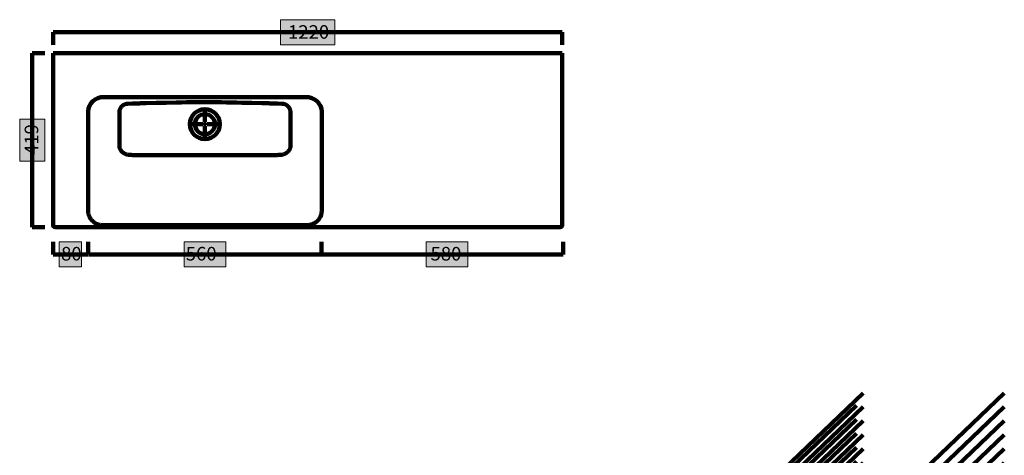
# Model space of a CAD drawing. Units: inches. Extents: x -1139 to 4591, y -2687 to 1844.
# Drawn here: x -944 to 1415, y 801 to 1844 of the extents above; entities that cross this region are included whole.
import ezdxf

# ---------------------------------------------------------------- set-up
doc = ezdxf.new("R2010")
doc.units = ezdxf.units.IN
doc.header["$MEASUREMENT"] = 0
doc.layers.add('Layer 1', color=7, linetype='Continuous')

# ---------------------------------------------------------------- blocks, each defined once
blk = doc.blocks.new('block 33')
at = {"layer": 'Layer 1', "color": 168, "lineweight": 158, "true_color": 0x181715}
for points in [[(842.1, 401.8), (1415.1, 950)], [(842.1, 368.4), (1415.1, 916.7)], [(842.1, 335), (1415.1, 883.3)], [(842.1, 301.6), (1415.1, 849.9)], [(842.1, 268.2), (1415.1, 816.5)], [(842.1, 234.8), (1415.1, 783.1)], [(842.1, 201.4), (1415.1, 749.7)], [(842.1, 168), (1415.1, 716.3)], [(842.1, 134.6), (1415.1, 682.9)], [(842.1, 101.3), (1415.1, 649.5)], [(842.1, 67.9), (1415.1, 616.2)], [(842.1, 34.5), (1415.1, 582.8)], [(842.1, 1.1), (1415.1, 549.4)], [(842.1, -32.3), (1415.1, 516)], [(842.1, -65.7), (1415.1, 482.6)], [(842.1, -99.1), (1415.1, 449.2)], [(842.1, -132.5), (1415.1, 415.8)], [(842.1, -165.9), (1415.1, 382.4)], [(842.1, -199.2), (1415.1, 349)], [(842.1, -232.6), (1415.1, 315.7)], [(842.1, -266), (1415.1, 282.3)], [(842.1, -299.4), (1415.1, 248.9)], [(842.1, -332.8), (1415.1, 215.5)]]:
    blk.add_lwpolyline(points, dxfattribs=at)
blk = doc.blocks.new('block 32')
at = {"layer": 'Layer 1', "color": 168, "lineweight": 158, "true_color": 0x181715}
blk.add_lwpolyline([(1136.6, 58.6), (1120.6, 58.6), (1120.6, 558.6), (1136.6, 558.6), (1136.6, 58.6)], dxfattribs=at)
at = {"layer": 'Layer 1'}
blk.add_blockref('block 33', (0, 0), dxfattribs=at)
blk = doc.blocks.new('block 37')
at = {"layer": 'Layer 1', "color": 168, "lineweight": 158, "true_color": 0x181715}
for points in [[(504.1, 401.8), (1077.1, 950)], [(504.1, 368.4), (1077.1, 916.7)], [(504.1, 335), (1077.1, 883.3)], [(504.1, 301.6), (1077.1, 849.9)], [(504.1, 268.2), (1077.1, 816.5)], [(504.1, 234.8), (1077.1, 783.1)], [(504.1, 201.4), (1077.1, 749.7)], [(504.1, 168), (1077.1, 716.3)], [(504.1, 134.6), (1077.1, 682.9)], [(504.1, 101.3), (1077.1, 649.5)], [(504.1, 67.9), (1077.1, 616.2)], [(504.1, 34.5), (1077.1, 582.8)], [(504.1, 1.1), (1077.1, 549.4)], [(504.1, -32.3), (1077.1, 516)], [(504.1, -65.7), (1077.1, 482.6)], [(504.1, -99.1), (1077.1, 449.2)], [(504.1, -132.5), (1077.1, 415.8)], [(504.1, -165.9), (1077.1, 382.4)], [(504.1, -199.2), (1077.1, 349)], [(504.1, -232.6), (1077.1, 315.7)], [(504.1, -266), (1077.1, 282.3)], [(504.1, -299.4), (1077.1, 248.9)], [(504.1, -332.8), (1077.1, 215.5)]]:
    blk.add_lwpolyline(points, dxfattribs=at)
blk = doc.blocks.new('block 36')
at = {"layer": 'Layer 1', "color": 168, "lineweight": 158, "true_color": 0x181715}
blk.add_lwpolyline([(798.6, 463.6), (782.6, 463.6), (782.6, 558.6), (798.6, 558.6), (798.6, 463.6)], dxfattribs=at)
at = {"layer": 'Layer 1'}
blk.add_blockref('block 37', (0, 0), dxfattribs=at)
blk = doc.blocks.new('block 39')
at = {"layer": 'Layer 1', "color": 168, "lineweight": 158, "true_color": 0x181715}
for points in [[(488.1, 371.8), (1061.1, 920)], [(488.1, 338.4), (1061.1, 886.7)], [(488.1, 305), (1061.1, 853.3)], [(488.1, 271.6), (1061.1, 819.9)], [(488.1, 238.2), (1061.1, 786.5)], [(488.1, 204.8), (1061.1, 753.1)], [(488.1, 171.4), (1061.1, 719.7)], [(488.1, 138), (1061.1, 686.3)], [(488.1, 104.6), (1061.1, 652.9)], [(488.1, 71.3), (1061.1, 619.5)], [(488.1, 37.9), (1061.1, 586.2)], [(488.1, 4.5), (1061.1, 552.8)], [(488.1, -28.9), (1061.1, 519.4)], [(488.1, -62.3), (1061.1, 486)], [(488.1, -95.7), (1061.1, 452.6)], [(488.1, -129.1), (1061.1, 419.2)], [(488.1, -162.5), (1061.1, 385.8)], [(488.1, -195.9), (1061.1, 352.4)], [(488.1, -229.2), (1061.1, 319)], [(488.1, -262.6), (1061.1, 285.7)], [(488.1, -296), (1061.1, 252.3)], [(488.1, -329.4), (1061.1, 218.9)], [(488.1, -362.8), (1061.1, 185.5)]]:
    blk.add_lwpolyline(points, dxfattribs=at)
blk = doc.blocks.new('block 38')
at = {"layer": 'Layer 1', "color": 168, "lineweight": 158, "true_color": 0x181715}
blk.add_lwpolyline([(782.6, 308.6), (766.6, 308.6), (766.6, 528.6), (782.6, 511.2), (782.6, 308.6)], dxfattribs=at)
at = {"layer": 'Layer 1'}
blk.add_blockref('block 39', (0, 0), dxfattribs=at)
blk = doc.blocks.new('block 103')
at = {"layer": 'Layer 1', "color": 178, "lineweight": 158, "true_color": 0x040200}
blk.add_open_spline([(348.4, 1347.2), (352.7, 1347.2), (356.2, 1348.9), (356.2, 1351.2)], degree=3, dxfattribs=at)
blk = doc.blocks.new('block 104')
at = {"layer": 'Layer 1', "color": 178, "lineweight": 158, "true_color": 0x040200}
blk.add_lwpolyline([(-863.8, 1764.2), (-855.9, 1764.2)], dxfattribs=at)
blk = doc.blocks.new('block 105')
at = {"layer": 'Layer 1', "color": 178, "lineweight": 158, "true_color": 0x040200}
blk.add_lwpolyline([(-855.9, 1347.2), (348.4, 1347.2)], dxfattribs=at)
blk = doc.blocks.new('block 106')
at = {"layer": 'Layer 1', "color": 178, "lineweight": 158, "true_color": 0x040200}
blk.add_lwpolyline([(-855.9, 1764.2), (348.4, 1764.2)], dxfattribs=at)
blk = doc.blocks.new('block 107')
at = {"layer": 'Layer 1', "color": 178, "lineweight": 158, "true_color": 0x040200}
blk.add_lwpolyline([(-863.8, 1351.2), (-863.8, 1764.2)], dxfattribs=at)
blk = doc.blocks.new('block 108')
at = {"layer": 'Layer 1', "color": 178, "lineweight": 158, "true_color": 0x040200}
blk.add_lwpolyline([(356.2, 1764.2), (356.2, 1351.2)], dxfattribs=at)
blk = doc.blocks.new('block 110')
at = {"layer": 'Layer 1', "color": 178, "lineweight": 158, "true_color": 0x040200}
for points in [[(-741.7, 1659), (-258.4, 1659)], [(-684.7, 1643), (-686.1, 1642.9), (-687.4, 1642.7), (-688.8, 1642.5), (-690.1, 1642.1), (-691.4, 1641.7), (-692.9, 1641.1), (-694.3, 1640.4), (-695.7, 1639.5), (-696.9, 1638.6), (-698.2, 1637.6), (-699.4, 1636.4), (-700.5, 1635.2), (-701.4, 1633.8), (-702.3, 1632.4), (-703.1, 1630.8), (-703.8, 1629.3), (-704.3, 1627.6), (-704.6, 1626.3), (-704.8, 1625), (-705, 1623.6), (-705, 1622.2)], [(-653.2, 1644.2), (-654.1, 1644), (-654.9, 1643.9), (-655.8, 1643.8), (-656.7, 1643.7), (-657.6, 1643.7), (-659.9, 1643.5), (-662.2, 1643.4), (-667.8, 1643.2), (-673.4, 1643.1), (-684.7, 1643)], [(-346.9, 1644.2), (-363.9, 1644.4), (-387.9, 1644.7), (-411.9, 1645.2), (-423.9, 1645.5), (-436, 1645.7), (-448, 1646.1), (-460, 1646.4), (-472.1, 1646.7), (-484.1, 1646.8), (-496.2, 1646.9), (-508.3, 1646.9), (-520.3, 1646.8), (-532.4, 1646.6), (-544.5, 1646.3), (-556.5, 1645.9), (-568.5, 1645.6), (-592.6, 1645.1), (-616.6, 1644.7), (-640.6, 1644.4), (-653.2, 1644.2)], [(-315.4, 1643), (-326.1, 1643.1), (-331.5, 1643.2), (-336.8, 1643.4), (-339.3, 1643.5), (-341.9, 1643.6), (-342.9, 1643.7), (-343.9, 1643.7), (-344.9, 1643.8), (-345.9, 1644), (-346.9, 1644.2)], [(-295.1, 1622.2), (-295.1, 1623.7), (-295.3, 1625.1), (-295.6, 1626.5), (-295.9, 1628), (-296.4, 1629.3), (-296.9, 1630.7), (-297.6, 1632), (-298.3, 1633.3), (-299.1, 1634.5), (-300.1, 1635.7), (-301, 1636.7), (-302.1, 1637.7), (-303.2, 1638.7), (-304.4, 1639.5), (-305.7, 1640.3), (-306.9, 1641), (-308.2, 1641.5), (-309.5, 1642), (-310.9, 1642.4), (-312.2, 1642.7), (-313.8, 1642.9), (-315.4, 1643)], [(-780, 1387.6), (-780, 1624)], [(-705, 1622.2), (-705, 1612), (-705, 1601.8), (-705, 1581.4), (-705, 1561), (-705, 1554.1), (-705, 1547.3), (-705, 1540.5)], [(-295.1, 1540.5), (-295.1, 1547.3), (-295.1, 1554.1), (-295.1, 1561), (-295.1, 1581.4), (-295.1, 1601.8), (-295.1, 1612), (-295.1, 1622.2)], [(-220.1, 1624), (-220.1, 1387.6)], [(-705, 1540.5), (-705, 1539.5), (-704.8, 1538.5), (-704.4, 1537), (-703.9, 1535.6), (-703.3, 1534.3), (-702.6, 1533), (-701.8, 1531.7), (-700.9, 1530.4), (-699.9, 1529.2), (-698.8, 1528.1), (-697.6, 1527), (-696.4, 1526), (-695.1, 1525.1), (-693.7, 1524.2), (-692.3, 1523.4), (-690.8, 1522.7), (-689.2, 1522.1), (-687.5, 1521.5), (-685.8, 1521.1), (-684.1, 1520.7), (-682.4, 1520.5), (-681, 1520.4), (-679.6, 1520.3)], [(-320.5, 1520.3), (-320.4, 1520.3), (-320.1, 1520.3), (-318.7, 1520.4), (-316.8, 1520.6), (-314.9, 1520.9), (-313.1, 1521.4), (-311.4, 1521.9), (-309.8, 1522.5), (-308.2, 1523.2), (-306.7, 1524), (-305.2, 1524.9), (-303.8, 1525.9), (-302.5, 1527), (-301.2, 1528.2), (-300.1, 1529.4), (-299, 1530.7), (-298.2, 1531.8), (-297.5, 1532.9), (-296.8, 1534.1), (-296.3, 1535.3), (-295.8, 1536.6), (-295.5, 1537.6), (-295.3, 1538.5), (-295.1, 1539.5), (-295.1, 1540.5)], [(-673.8, 1520), (-626.3, 1519.8), (-578.9, 1519.6), (-531.4, 1519.4), (-496.3, 1519.4), (-461.2, 1519.5), (-426, 1519.6), (-376.2, 1519.8), (-326.3, 1520)], [(-220.1, 1387.6), (-220.2, 1385.3), (-220.4, 1383.1), (-220.7, 1380.9), (-221.2, 1378.7), (-221.8, 1376.5), (-222.5, 1374.4), (-223.4, 1372.4), (-224.3, 1370.4), (-225.4, 1368.5), (-226.4, 1367.1), (-227.4, 1365.8), (-228.5, 1364.4), (-229.6, 1363.2), (-231.1, 1361.8), (-232.6, 1360.4), (-234.2, 1359.2), (-235.8, 1358), (-237.6, 1357), (-239.4, 1356), (-241.2, 1355.2), (-243, 1354.5), (-244.9, 1353.8), (-246.8, 1353.3), (-248.7, 1352.9), (-250.6, 1352.6), (-252.4, 1352.4), (-254.1, 1352.2), (-255.8, 1352.2), (-744.3, 1352.2), (-746.2, 1352.3), (-748.2, 1352.4), (-750.2, 1352.7), (-752.1, 1353), (-754, 1353.5), (-755.9, 1354.1), (-757.8, 1354.7), (-759.6, 1355.5), (-761.3, 1356.3), (-763, 1357.3), (-764.6, 1358.3), (-766.2, 1359.4), (-767.7, 1360.6), (-769.1, 1361.9), (-770.5, 1363.2), (-771.8, 1364.6), (-772.9, 1366.1), (-774, 1367.6), (-775.1, 1369.2), (-776, 1370.9), (-776.8, 1372.6), (-777.6, 1374.3), (-778.2, 1376.1), (-778.7, 1377.9), (-779.2, 1379.8), (-779.6, 1381.7), (-779.8, 1383.7), (-780, 1385.6), (-780, 1387.6)]]:
    blk.add_lwpolyline(points, dxfattribs=at)
for points in [[(-741.7, 1659), (-762.6, 1659.2), (-779.8, 1643.5), (-780, 1624), (-780, 1624), (-780, 1624), (-780, 1624)], [(-220.1, 1624), (-220.3, 1643.5), (-237.4, 1659.1), (-258.3, 1659), (-258.3, 1659), (-258.3, 1659), (-258.4, 1659)]]:
    blk.add_open_spline(points, degree=3, knots=[0, 0, 0, 0, 1, 1, 1, 2, 2, 2, 2], dxfattribs=at)
for points in [[(-673.8, 1520), (-675.3, 1520.2), (-678.1, 1520.4), (-679.6, 1520.3)], [(-320.5, 1520.3), (-322, 1520.3), (-324.8, 1520.2), (-326.3, 1520)]]:
    blk.add_open_spline(points, degree=3, dxfattribs=at)
blk = doc.blocks.new('block 111')
at = {"layer": 'Layer 1', "color": 178, "lineweight": 158, "true_color": 0x040200}
for points in [[(-500, 1599), (-500, 1629)], [(-505, 1594), (-535, 1594)], [(-500, 1594), (-502.5, 1594)], [(-500, 1594), (-500, 1596.5)], [(-500, 1594), (-500, 1591.5)], [(-500, 1594), (-497.5, 1594)], [(-500, 1589), (-500, 1558.9)], [(-495, 1594), (-465.1, 1594)]]:
    blk.add_lwpolyline(points, dxfattribs=at)
for points in [[(-464.2, 1594), (-464.2, 1613.8), (-480.2, 1629.9), (-500, 1629.9), (-519.9, 1629.9), (-535.9, 1613.8), (-535.9, 1594), (-535.9, 1574.1), (-519.9, 1558.1), (-500, 1558.1), (-480.2, 1558.1), (-464.2, 1574.1), (-464.2, 1594), (-464.2, 1594), (-464.2, 1594), (-464.2, 1594)], [(-476, 1594), (-476, 1607.2), (-486.8, 1618), (-500, 1618), (-513.3, 1618), (-524, 1607.2), (-524, 1594), (-524, 1580.7), (-513.3, 1569.9), (-500, 1569.9), (-486.8, 1569.9), (-476, 1580.7), (-476, 1594), (-476, 1594), (-476, 1594), (-476, 1594)]]:
    blk.add_open_spline(points, degree=3, knots=[0, 0, 0, 0, 1, 1, 1, 2, 2, 2, 3, 3, 3, 4, 4, 4, 5, 5, 5, 5], dxfattribs=at)
blk = doc.blocks.new('block 109')
at = {"layer": 'Layer 1'}
for name in ['block 110', 'block 111']:
    blk.add_blockref(name, (0, 0), dxfattribs=at)
blk = doc.blocks.new('block 113')
at = {"layer": 'Layer 1', "color": 168, "lineweight": 106, "true_color": 0x181715}
for points in [[(-913.8, 1764.2), (-913.8, 1347.2)], [(-913.8, 1764.2), (-883.8, 1764.2)], [(-913.8, 1347.2), (-883.8, 1347.2)]]:
    blk.add_lwpolyline(points, dxfattribs=at)
blk = doc.blocks.new('block 112')
at = {"layer": 'Layer 1', "true_color": 0xfffefe}
h = blk.add_hatch(color=7, dxfattribs=at)
h.dxf.hatch_style = 2
h.paths.add_polyline_path([(-883.8, 1605.7), (-883.8, 1505.7), (-943.8, 1505.7), (-943.8, 1605.7)])
at = {"layer": 'Layer 1', "lineweight": 0}
blk.add_lwpolyline([(-883.8, 1605.7), (-883.8, 1505.7), (-943.8, 1505.7), (-943.8, 1605.7), (-883.8, 1605.7)], dxfattribs=at)
at = {"layer": 'Layer 1'}
blk.add_blockref('block 113', (0, 0), dxfattribs=at)
at = {"layer": 'Layer 1', "color": 168, "true_color": 0x181715, "insert": (-899.3, 1520.4), "char_height": 32.47, "attachment_point": 7, "rotation": 90}
blk.add_mtext('\\fMyriad Pro|b0|i0|c0|p34;\\W1;419', dxfattribs=at)
blk = doc.blocks.new('block 114')
at = {"layer": 'Layer 1', "color": 178, "lineweight": 106, "true_color": 0x040200}
for points in [[(-863.8, 1814.2), (356.2, 1814.2)], [(-863.8, 1814.2), (-863.8, 1784.2)], [(356.2, 1814.2), (356.2, 1784.2)]]:
    blk.add_lwpolyline(points, dxfattribs=at)

msp = doc.modelspace()

# ---------------------------------------------------------------- hatches: boundary and pattern name
at = {"layer": 'Layer 1', "true_color": 0xfffefe}
h = msp.add_hatch(color=7, dxfattribs=at)
h.dxf.hatch_style = 2
h.paths.add_polyline_path([(-188.8, 1784.2), (-318.7, 1784.2), (-318.7, 1844.2), (-188.8, 1844.2)])
h = msp.add_hatch(color=7, dxfattribs=at)
h.dxf.hatch_style = 2
h.paths.add_polyline_path([(-795.9, 1312), (-849.4, 1312), (-849.4, 1252), (-795.9, 1252)])
h = msp.add_hatch(color=7, dxfattribs=at)
h.dxf.hatch_style = 2
h.paths.add_polyline_path([(-449.9, 1312), (-549.9, 1312), (-549.9, 1252), (-449.9, 1252)])
h = msp.add_hatch(color=7, dxfattribs=at)
h.dxf.hatch_style = 2
h.paths.add_polyline_path([(130.2, 1312), (30.2, 1312), (30.2, 1252), (130.2, 1252)])

# ---------------------------------------------------------------- linework, layer by layer
at = {"layer": 'Layer 1', "lineweight": 0}
for points in [[(-188.8, 1784.2), (-318.7, 1784.2), (-318.7, 1844.2), (-188.8, 1844.2), (-188.8, 1784.2)], [(-795.9, 1312), (-849.4, 1312), (-849.4, 1252), (-795.9, 1252), (-795.9, 1312)], [(-449.9, 1312), (-549.9, 1312), (-549.9, 1252), (-449.9, 1252), (-449.9, 1312)], [(130.2, 1312), (30.2, 1312), (30.2, 1252), (130.2, 1252), (130.2, 1312)]]:
    msp.add_lwpolyline(points, dxfattribs=at)
at = {"layer": 'Layer 1', "color": 178, "lineweight": 158, "true_color": 0x040200}
msp.add_lwpolyline([(348.4, 1764.2), (356.2, 1764.2)], dxfattribs=at)
at = {"layer": 'Layer 1', "color": 168, "lineweight": 106, "true_color": 0x181715}
for points in [[(-863.4, 1282), (-863.4, 1312)], [(-779.5, 1282), (-779.5, 1312)], [(-220.7, 1282), (-220.7, 1312)], [(-220.3, 1282), (-220.3, 1312)], [(357.9, 1282), (357.9, 1312)]]:
    msp.add_lwpolyline(points, dxfattribs=at)
at = {"layer": 'Layer 1', "color": 168, "lineweight": 100, "true_color": 0x181715}
for points in [[(-780.2, 1282), (-863.2, 1282)], [(-219.8, 1282), (-778.6, 1282)], [(357.9, 1282), (-220.5, 1282)]]:
    msp.add_lwpolyline(points, dxfattribs=at)
at = {"layer": 'Layer 1', "color": 178, "lineweight": 158, "true_color": 0x040200}
msp.add_open_spline([(-863.8, 1351.2), (-863.8, 1348.9), (-860.2, 1347.2), (-855.9, 1347.2)], degree=3, dxfattribs=at)

# ---------------------------------------------------------------- block references
at = {"layer": 'Layer 1'}
for name in ['block 114', 'block 112', 'block 104', 'block 107', 'block 106', 'block 108', 'block 109', 'block 105', 'block 103', 'block 36', 'block 32', 'block 38']:
    msp.add_blockref(name, (0, 0), dxfattribs=at)

# ---------------------------------------------------------------- texts
at = {"layer": 'Layer 1', "color": 168, "true_color": 0x181715, "char_height": 32.47, "attachment_point": 7}
for s, insert in [('\\fMyriad Pro|b0|i0|c0|p34;\\W1;1220', (-300.8, 1798.6)), ('\\fMyriad Pro|b0|i0|c0|p34;\\W1;80', (-844.6, 1267.5)), ('\\fMyriad Pro|b0|i0|c0|p34;\\W1;560', (-545.8, 1267.5)), ('\\fMyriad Pro|b0|i0|c0|p34;\\W1;580', (40.6, 1267.5))]:
    msp.add_mtext(s, dxfattribs=dict(at, insert=insert))

doc.saveas('drawing.dxf')
